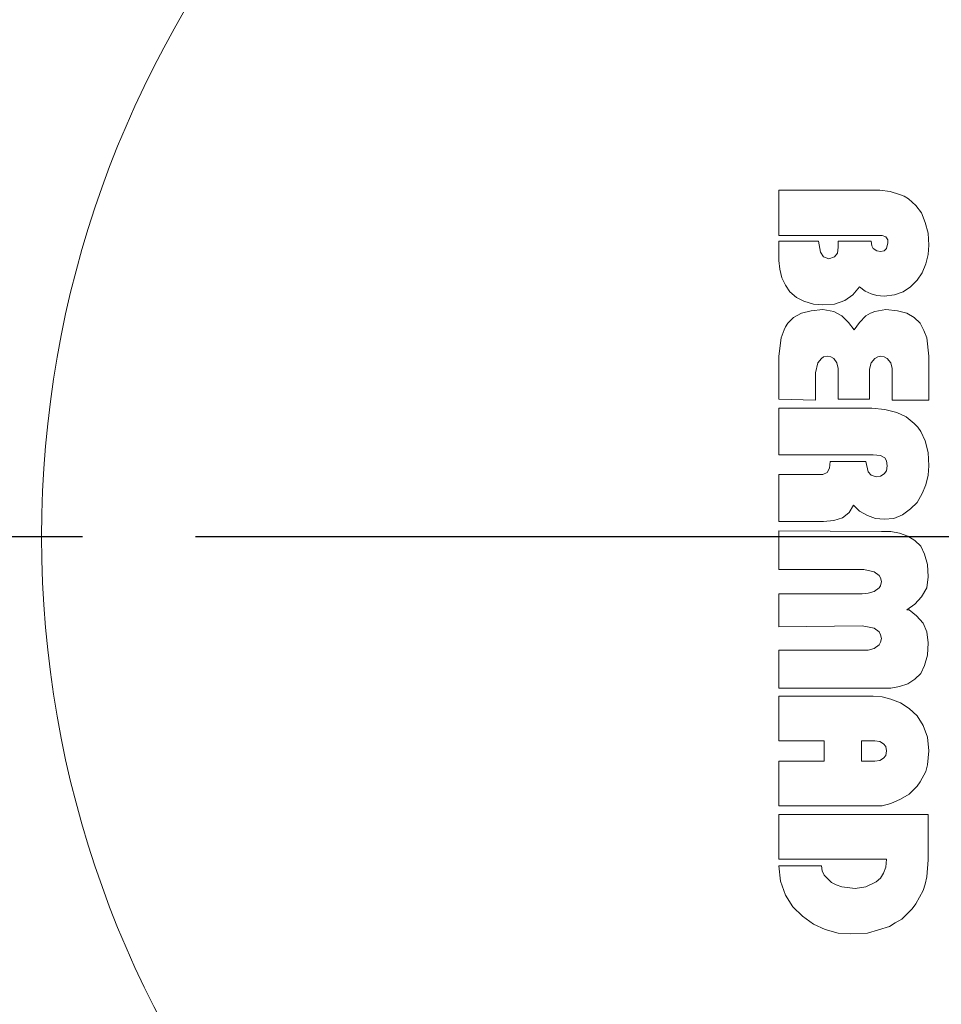
# Model space of a CAD drawing. Units: millimetres. Extents: x -672 to 1314, y -1816 to -431.
# Drawn here: x -333 to -302, y -1494 to -1461 of the extents above; entities that cross this region are included whole.
import ezdxf

# ---------------------------------------------------------------- set-up
doc = ezdxf.new("R2010")
doc.units = ezdxf.units.MM
doc.header["$LTSCALE"] = 5
doc.linetypes.add('AM_ISO08W050', pattern=[18, 12, -1.5, 3, -1.5])
doc.linetypes.add('AM_ISO08W050x2', pattern=[9, 6, -0.75, 1.5, -0.75])
doc.layers.add('1', color=7, linetype='CONTINUOUS', lineweight=35)
doc.layers.add('Center', color=1, linetype='AM_ISO08W050')

msp = doc.modelspace()

# ---------------------------------------------------------------- linework, layer by layer
at = {"layer": '1', "linetype": 'Continuous', "lineweight": 15}
for p, q in [((-304.511, -1466.528), (-307.859, -1466.528)), ((-304.511, -1466.528), (-307.859, -1466.528)), ((-307.859, -1466.528), (-307.859, -1468.032)), ((-304.511, -1466.528), (-307.859, -1466.528)), ((-304.172, -1466.577), (-304.511, -1466.528)), ((-303.856, -1466.674), (-304.172, -1466.577)), ((-303.711, -1466.722), (-303.856, -1466.674)), ((-303.565, -1466.819), (-303.711, -1466.722)), ((-303.323, -1467.038), (-303.565, -1466.819)), ((-303.129, -1467.28), (-303.323, -1467.038)), ((-303.007, -1467.596), (-303.129, -1467.28)), ((-302.91, -1467.96), (-303.007, -1467.596)), ((-302.91, -1467.96), (-303.007, -1467.596)), ((-302.91, -1467.96), (-303.007, -1467.596)), ((-302.886, -1468.348), (-302.91, -1467.96)), ((-307.859, -1468.032), (-304.439, -1468.032)), ((-306.549, -1468.226), (-307.859, -1468.226)), ((-307.859, -1468.226), (-307.859, -1468.857)), ((-306.476, -1468.59), (-306.549, -1468.226)), ((-304.802, -1468.226), (-305.894, -1468.226)), ((-305.894, -1468.226), (-305.894, -1468.421)), ((-304.778, -1468.372), (-304.802, -1468.226)), ((-304.439, -1468.032), (-304.317, -1468.081)), ((-304.317, -1468.081), (-304.244, -1468.178)), ((-304.244, -1468.275), (-304.293, -1468.469)), ((-304.244, -1468.178), (-304.244, -1468.275)), ((-302.91, -1468.663), (-302.886, -1468.348)), ((-306.379, -1468.736), (-306.476, -1468.59)), ((-305.918, -1468.615), (-306.015, -1468.736)), ((-305.894, -1468.421), (-305.918, -1468.615)), ((-304.73, -1468.469), (-304.778, -1468.372)), ((-304.608, -1468.542), (-304.73, -1468.469)), ((-304.487, -1468.566), (-304.608, -1468.542)), ((-304.366, -1468.542), (-304.487, -1468.566)), ((-304.293, -1468.469), (-304.366, -1468.542)), ((-302.983, -1468.978), (-302.91, -1468.663)), ((-307.859, -1468.857), (-307.835, -1469.148)), ((-306.209, -1468.809), (-306.379, -1468.736)), ((-306.015, -1468.736), (-306.209, -1468.809)), ((-303.104, -1469.27), (-302.983, -1468.978)), ((-307.835, -1469.148), (-307.762, -1469.439)), ((-307.835, -1469.148), (-307.762, -1469.439)), ((-307.835, -1469.148), (-307.762, -1469.439)), ((-303.274, -1469.512), (-303.104, -1469.27)), ((-307.762, -1469.439), (-307.641, -1469.682)), ((-303.492, -1469.731), (-303.274, -1469.512)), ((-307.641, -1469.682), (-307.495, -1469.9)), ((-307.495, -1469.9), (-307.277, -1470.094)), ((-305.409, -1469.997), (-305.191, -1469.731)), ((-305.191, -1469.731), (-304.997, -1469.876)), ((-304.997, -1469.876), (-304.802, -1469.973)), ((-304.802, -1469.973), (-304.608, -1470.022)), ((-304.026, -1469.997), (-303.735, -1469.9)), ((-303.735, -1469.9), (-303.492, -1469.731)), ((-307.277, -1470.094), (-307.034, -1470.216)), ((-307.034, -1470.216), (-306.719, -1470.313)), ((-306.719, -1470.313), (-306.404, -1470.337)), ((-306.404, -1470.337), (-306.015, -1470.313)), ((-306.015, -1470.313), (-305.676, -1470.191)), ((-305.676, -1470.191), (-305.409, -1469.997)), ((-304.608, -1470.022), (-304.366, -1470.046)), ((-304.366, -1470.046), (-304.026, -1469.997)), ((-307.107, -1470.604), (-307.374, -1470.749)), ((-306.792, -1470.531), (-307.107, -1470.604)), ((-306.404, -1470.483), (-306.792, -1470.531)), ((-306.04, -1470.555), (-306.404, -1470.483)), ((-305.773, -1470.701), (-306.04, -1470.555)), ((-304.827, -1470.604), (-304.972, -1470.701)), ((-304.681, -1470.555), (-304.827, -1470.604)), ((-304.317, -1470.483), (-304.681, -1470.555)), ((-303.929, -1470.531), (-304.317, -1470.483)), ((-303.614, -1470.604), (-303.929, -1470.531)), ((-303.371, -1470.749), (-303.614, -1470.604)), ((-307.568, -1470.943), (-307.641, -1471.065)), ((-307.374, -1470.749), (-307.568, -1470.943)), ((-305.554, -1470.919), (-305.773, -1470.701)), ((-305.554, -1470.919), (-305.773, -1470.701)), ((-305.554, -1470.919), (-305.773, -1470.701)), ((-305.36, -1471.162), (-305.554, -1470.919)), ((-305.191, -1470.919), (-305.36, -1471.162)), ((-304.972, -1470.701), (-305.191, -1470.919)), ((-303.177, -1470.943), (-303.371, -1470.749)), ((-303.056, -1471.186), (-303.177, -1470.943)), ((-307.689, -1471.162), (-307.786, -1471.429)), ((-307.641, -1471.065), (-307.689, -1471.162)), ((-302.959, -1471.429), (-303.056, -1471.186)), ((-307.786, -1471.429), (-307.859, -1472.035)), ((-302.886, -1472.035), (-302.959, -1471.429)), ((-302.886, -1472.035), (-302.959, -1471.429)), ((-302.886, -1472.035), (-302.959, -1471.429)), ((-307.859, -1472.035), (-307.859, -1473.466)), ((-307.859, -1472.035), (-307.859, -1473.466)), ((-307.859, -1472.035), (-307.859, -1473.466)), ((-306.646, -1472.593), (-306.573, -1472.253)), ((-306.573, -1472.253), (-306.452, -1472.108)), ((-306.452, -1472.108), (-306.379, -1472.059)), ((-306.379, -1472.059), (-306.258, -1472.035)), ((-306.258, -1472.035), (-306.137, -1472.059)), ((-306.137, -1472.059), (-306.04, -1472.108)), ((-306.04, -1472.108), (-305.943, -1472.253)), ((-305.943, -1472.253), (-305.894, -1472.447)), ((-304.851, -1472.472), (-304.802, -1472.253)), ((-304.802, -1472.253), (-304.681, -1472.108)), ((-304.681, -1472.108), (-304.584, -1472.059)), ((-304.584, -1472.059), (-304.487, -1472.035)), ((-304.487, -1472.035), (-304.366, -1472.059)), ((-304.366, -1472.059), (-304.269, -1472.108)), ((-304.269, -1472.108), (-304.147, -1472.253)), ((-304.147, -1472.253), (-304.099, -1472.447)), ((-302.886, -1473.491), (-302.886, -1472.035)), ((-306.646, -1473.491), (-306.646, -1472.593)), ((-305.894, -1472.447), (-305.894, -1473.466)), ((-304.851, -1473.466), (-304.851, -1472.472)), ((-304.851, -1473.466), (-304.851, -1472.472)), ((-304.851, -1473.466), (-304.851, -1472.472)), ((-304.099, -1472.447), (-304.099, -1473.491)), ((-307.859, -1473.466), (-306.646, -1473.491)), ((-305.894, -1473.466), (-304.851, -1473.466)), ((-304.099, -1473.491), (-302.886, -1473.491)), ((-307.859, -1473.757), (-307.859, -1475.31)), ((-304.778, -1473.757), (-307.859, -1473.757)), ((-304.342, -1473.806), (-304.778, -1473.757)), ((-303.953, -1473.903), (-304.342, -1473.806)), ((-303.638, -1474.049), (-303.953, -1473.903)), ((-303.371, -1474.267), (-303.638, -1474.049)), ((-303.25, -1474.388), (-303.371, -1474.267)), ((-303.153, -1474.534), (-303.25, -1474.388)), ((-303.007, -1474.849), (-303.153, -1474.534)), ((-303.007, -1474.849), (-303.153, -1474.534)), ((-303.007, -1474.849), (-303.153, -1474.534)), ((-302.91, -1475.237), (-303.007, -1474.849)), ((-307.859, -1475.31), (-304.73, -1475.31)), ((-306.161, -1475.528), (-306.185, -1475.747)), ((-304.972, -1475.528), (-306.161, -1475.528)), ((-304.899, -1475.868), (-304.972, -1475.528)), ((-304.73, -1475.31), (-304.487, -1475.334)), ((-304.487, -1475.334), (-304.342, -1475.407)), ((-304.342, -1475.407), (-304.293, -1475.504)), ((-304.293, -1475.504), (-304.269, -1475.674)), ((-302.886, -1475.674), (-302.91, -1475.237)), ((-306.185, -1475.747), (-306.258, -1475.892)), ((-304.802, -1475.989), (-304.899, -1475.868)), ((-304.293, -1475.844), (-304.366, -1475.941)), ((-304.269, -1475.674), (-304.293, -1475.844)), ((-302.91, -1475.989), (-302.886, -1475.674)), ((-307.859, -1475.965), (-307.859, -1477.518)), ((-307.859, -1475.965), (-307.859, -1477.518)), ((-306.404, -1475.965), (-307.859, -1475.965)), ((-307.859, -1475.965), (-307.859, -1477.518)), ((-306.258, -1475.892), (-306.404, -1475.965)), ((-304.633, -1476.038), (-304.802, -1475.989)), ((-304.487, -1476.014), (-304.633, -1476.038)), ((-304.366, -1475.941), (-304.487, -1476.014)), ((-302.983, -1476.305), (-302.91, -1475.989)), ((-303.104, -1476.596), (-302.983, -1476.305)), ((-303.274, -1476.887), (-303.104, -1476.596)), ((-305.53, -1477.226), (-305.385, -1476.984)), ((-305.385, -1476.984), (-305.191, -1477.178)), ((-305.191, -1477.178), (-304.924, -1477.324)), ((-303.759, -1477.299), (-303.492, -1477.105)), ((-303.492, -1477.105), (-303.274, -1476.887)), ((-306.379, -1477.518), (-306.04, -1477.493)), ((-306.04, -1477.493), (-305.749, -1477.396)), ((-305.749, -1477.396), (-305.651, -1477.324)), ((-305.651, -1477.324), (-305.53, -1477.226)), ((-304.924, -1477.324), (-304.657, -1477.421)), ((-304.657, -1477.421), (-304.366, -1477.445)), ((-304.366, -1477.445), (-304.05, -1477.421)), ((-304.05, -1477.421), (-303.759, -1477.299)), ((-304.05, -1477.421), (-303.759, -1477.299)), ((-304.05, -1477.421), (-303.759, -1477.299)), ((-307.859, -1477.518), (-306.379, -1477.518)), ((-304.463, -1477.857), (-307.859, -1477.833)), ((-304.463, -1477.857), (-307.859, -1477.833)), ((-307.859, -1477.833), (-307.859, -1479.119)), ((-304.463, -1477.857), (-307.859, -1477.833)), ((-304.147, -1477.857), (-304.463, -1477.857)), ((-303.856, -1477.906), (-304.147, -1477.857)), ((-303.589, -1478.003), (-303.856, -1477.906)), ((-303.347, -1478.148), (-303.589, -1478.003)), ((-303.153, -1478.342), (-303.347, -1478.148)), ((-303.153, -1478.342), (-303.347, -1478.148)), ((-303.153, -1478.342), (-303.347, -1478.148)), ((-303.032, -1478.609), (-303.153, -1478.342)), ((-302.935, -1478.949), (-303.032, -1478.609)), ((-307.859, -1479.119), (-305.045, -1479.119)), ((-307.859, -1479.119), (-305.045, -1479.119)), ((-307.859, -1479.119), (-305.045, -1479.119)), ((-305.045, -1479.119), (-304.705, -1479.191)), ((-302.91, -1479.361), (-302.935, -1478.949)), ((-304.705, -1479.191), (-304.536, -1479.313)), ((-304.536, -1479.313), (-304.487, -1479.386)), ((-304.536, -1479.313), (-304.487, -1479.386)), ((-304.536, -1479.313), (-304.487, -1479.386)), ((-304.487, -1479.386), (-304.463, -1479.507)), ((-302.959, -1479.725), (-302.91, -1479.361)), ((-304.536, -1479.725), (-304.705, -1479.846)), ((-304.487, -1479.652), (-304.536, -1479.725)), ((-304.463, -1479.507), (-304.487, -1479.652)), ((-303.129, -1480.016), (-302.959, -1479.725)), ((-307.859, -1479.919), (-307.859, -1481.011)), ((-307.859, -1479.919), (-307.859, -1481.011)), ((-305.094, -1479.919), (-307.859, -1479.919)), ((-307.859, -1479.919), (-307.859, -1481.011)), ((-304.899, -1479.895), (-305.094, -1479.919)), ((-304.705, -1479.846), (-304.899, -1479.895)), ((-303.347, -1480.259), (-303.129, -1480.016)), ((-303.614, -1480.453), (-303.347, -1480.259)), ((-303.541, -1480.453), (-303.614, -1480.453)), ((-303.298, -1480.647), (-303.541, -1480.453)), ((-303.08, -1480.89), (-303.298, -1480.647)), ((-307.859, -1481.011), (-305.094, -1480.987)), ((-307.859, -1481.011), (-305.094, -1480.987)), ((-307.859, -1481.011), (-305.094, -1480.987)), ((-305.094, -1480.987), (-304.924, -1481.011)), ((-304.924, -1481.011), (-304.705, -1481.059)), ((-304.705, -1481.059), (-304.536, -1481.181)), ((-302.959, -1481.181), (-303.08, -1480.89)), ((-304.536, -1481.181), (-304.487, -1481.278)), ((-304.487, -1481.278), (-304.463, -1481.399)), ((-304.463, -1481.399), (-304.487, -1481.52)), ((-302.91, -1481.545), (-302.959, -1481.181)), ((-304.705, -1481.739), (-304.899, -1481.787)), ((-304.536, -1481.617), (-304.705, -1481.739)), ((-304.487, -1481.52), (-304.536, -1481.617)), ((-302.935, -1481.957), (-302.91, -1481.545)), ((-302.935, -1481.957), (-302.91, -1481.545)), ((-302.935, -1481.957), (-302.91, -1481.545)), ((-307.859, -1481.787), (-307.859, -1483.049)), ((-307.859, -1481.787), (-307.859, -1483.049)), ((-304.899, -1481.787), (-307.859, -1481.787)), ((-307.859, -1481.787), (-307.859, -1483.049)), ((-303.032, -1482.297), (-302.935, -1481.957)), ((-303.153, -1482.563), (-303.032, -1482.297)), ((-303.347, -1482.757), (-303.153, -1482.563)), ((-307.859, -1483.049), (-304.147, -1483.049)), ((-304.147, -1483.049), (-303.856, -1483)), ((-303.856, -1483), (-303.589, -1482.903)), ((-303.589, -1482.903), (-303.347, -1482.757)), ((-304.73, -1483.315), (-307.859, -1483.315)), ((-307.859, -1483.315), (-307.859, -1484.795)), ((-304.439, -1483.34), (-304.73, -1483.315)), ((-304.147, -1483.412), (-304.439, -1483.34)), ((-303.832, -1483.534), (-304.147, -1483.412)), ((-303.541, -1483.728), (-303.832, -1483.534)), ((-303.274, -1483.97), (-303.541, -1483.728)), ((-303.08, -1484.286), (-303.274, -1483.97)), ((-302.935, -1484.674), (-303.08, -1484.286)), ((-302.935, -1484.674), (-303.08, -1484.286)), ((-302.935, -1484.674), (-303.08, -1484.286)), ((-302.886, -1485.135), (-302.935, -1484.674)), ((-307.859, -1484.795), (-306.355, -1484.795)), ((-306.355, -1484.795), (-306.355, -1485.474)), ((-305.118, -1484.795), (-305.118, -1485.474)), ((-304.681, -1484.795), (-305.118, -1484.795)), ((-304.511, -1484.819), (-304.681, -1484.795)), ((-304.39, -1484.892), (-304.511, -1484.819)), ((-304.317, -1484.989), (-304.39, -1484.892)), ((-304.293, -1485.135), (-304.317, -1484.989)), ((-304.39, -1485.377), (-304.317, -1485.28)), ((-304.317, -1485.28), (-304.293, -1485.135)), ((-302.935, -1485.596), (-302.886, -1485.135)), ((-307.859, -1485.474), (-307.859, -1486.954)), ((-307.859, -1485.474), (-307.859, -1486.954)), ((-306.355, -1485.474), (-307.859, -1485.474)), ((-306.355, -1485.474), (-307.859, -1485.474)), ((-307.859, -1485.474), (-307.859, -1486.954)), ((-306.355, -1485.474), (-307.859, -1485.474)), ((-305.118, -1485.474), (-304.681, -1485.474)), ((-304.681, -1485.474), (-304.511, -1485.45)), ((-304.511, -1485.45), (-304.39, -1485.377)), ((-302.983, -1485.814), (-302.935, -1485.596)), ((-303.177, -1486.154), (-302.983, -1485.814)), ((-303.541, -1486.566), (-303.274, -1486.299)), ((-303.274, -1486.299), (-303.177, -1486.154)), ((-303.832, -1486.736), (-303.541, -1486.566)), ((-307.859, -1486.954), (-304.439, -1486.954)), ((-304.439, -1486.954), (-304.147, -1486.881)), ((-304.147, -1486.881), (-303.832, -1486.736)), ((-302.91, -1487.245), (-307.859, -1487.245)), ((-302.91, -1487.245), (-307.859, -1487.245)), ((-307.859, -1487.245), (-307.859, -1488.725)), ((-302.91, -1487.245), (-307.859, -1487.245)), ((-302.91, -1488.749), (-302.91, -1487.245)), ((-302.91, -1488.749), (-302.91, -1487.245)), ((-302.91, -1488.749), (-302.91, -1487.245)), ((-307.859, -1488.725), (-304.293, -1488.725)), ((-307.859, -1488.725), (-304.293, -1488.725)), ((-307.859, -1488.725), (-304.293, -1488.725)), ((-304.293, -1488.725), (-304.317, -1488.992)), ((-302.959, -1489.307), (-302.91, -1488.749)), ((-306.452, -1488.943), (-307.859, -1488.943)), ((-307.859, -1488.943), (-307.811, -1489.453)), ((-306.428, -1489.113), (-306.452, -1488.943)), ((-306.355, -1489.259), (-306.428, -1489.113)), ((-306.112, -1489.501), (-306.355, -1489.259)), ((-304.39, -1489.186), (-304.487, -1489.356)), ((-304.317, -1488.992), (-304.39, -1489.186)), ((-307.811, -1489.453), (-307.641, -1489.914)), ((-305.967, -1489.574), (-306.112, -1489.501)), ((-305.773, -1489.647), (-305.967, -1489.574)), ((-304.633, -1489.477), (-304.972, -1489.647)), ((-304.487, -1489.356), (-304.633, -1489.477)), ((-303.08, -1489.768), (-303.007, -1489.55)), ((-303.007, -1489.55), (-302.959, -1489.307)), ((-307.641, -1489.914), (-307.398, -1490.302)), ((-307.641, -1489.914), (-307.398, -1490.302)), ((-307.641, -1489.914), (-307.398, -1490.302)), ((-305.336, -1489.695), (-305.773, -1489.647)), ((-304.972, -1489.647), (-305.336, -1489.695)), ((-303.323, -1490.205), (-303.08, -1489.768)), ((-303.444, -1490.375), (-303.323, -1490.205)), ((-307.398, -1490.302), (-307.083, -1490.617)), ((-303.784, -1490.714), (-303.444, -1490.375)), ((-307.083, -1490.617), (-306.719, -1490.884)), ((-307.083, -1490.617), (-306.719, -1490.884)), ((-307.083, -1490.617), (-306.719, -1490.884)), ((-306.719, -1490.884), (-306.331, -1491.054)), ((-304.196, -1490.957), (-304.002, -1490.836)), ((-304.002, -1490.836), (-303.784, -1490.714)), ((-306.331, -1491.054), (-305.894, -1491.175)), ((-305.894, -1491.175), (-305.482, -1491.2)), ((-305.482, -1491.2), (-304.924, -1491.175)), ((-304.924, -1491.175), (-304.196, -1490.957))]:
    msp.add_line(p, q, dxfattribs=at)
at = {"layer": '1', "linetype": 'Continuous', "lineweight": 0}
for p, q in [((-304.511, -1466.528), (-307.859, -1466.528)), ((-307.859, -1466.528), (-307.859, -1468.032)), ((-304.172, -1466.577), (-304.511, -1466.528)), ((-303.856, -1466.674), (-304.172, -1466.577)), ((-303.711, -1466.722), (-303.856, -1466.674)), ((-303.565, -1466.819), (-303.711, -1466.722)), ((-303.323, -1467.038), (-303.565, -1466.819)), ((-303.129, -1467.28), (-303.323, -1467.038)), ((-303.007, -1467.596), (-303.129, -1467.28)), ((-302.91, -1467.96), (-303.007, -1467.596)), ((-302.886, -1468.348), (-302.91, -1467.96)), ((-307.859, -1468.032), (-304.439, -1468.032)), ((-306.549, -1468.226), (-307.859, -1468.226)), ((-307.859, -1468.226), (-307.859, -1468.857)), ((-306.476, -1468.59), (-306.549, -1468.226)), ((-304.802, -1468.226), (-305.894, -1468.226)), ((-305.894, -1468.226), (-305.894, -1468.421)), ((-304.778, -1468.372), (-304.802, -1468.226)), ((-304.439, -1468.032), (-304.317, -1468.081)), ((-304.317, -1468.081), (-304.244, -1468.178)), ((-304.244, -1468.275), (-304.293, -1468.469)), ((-304.244, -1468.178), (-304.244, -1468.275)), ((-302.91, -1468.663), (-302.886, -1468.348)), ((-306.379, -1468.736), (-306.476, -1468.59)), ((-305.918, -1468.615), (-306.015, -1468.736)), ((-305.894, -1468.421), (-305.918, -1468.615)), ((-304.73, -1468.469), (-304.778, -1468.372)), ((-304.608, -1468.542), (-304.73, -1468.469)), ((-304.487, -1468.566), (-304.608, -1468.542)), ((-304.366, -1468.542), (-304.487, -1468.566)), ((-304.293, -1468.469), (-304.366, -1468.542)), ((-302.983, -1468.978), (-302.91, -1468.663)), ((-307.859, -1468.857), (-307.835, -1469.148)), ((-306.209, -1468.809), (-306.379, -1468.736)), ((-306.015, -1468.736), (-306.209, -1468.809)), ((-303.104, -1469.27), (-302.983, -1468.978)), ((-307.835, -1469.148), (-307.762, -1469.439)), ((-303.274, -1469.512), (-303.104, -1469.27)), ((-307.762, -1469.439), (-307.641, -1469.682)), ((-303.492, -1469.731), (-303.274, -1469.512)), ((-307.641, -1469.682), (-307.495, -1469.9)), ((-307.495, -1469.9), (-307.277, -1470.094)), ((-305.409, -1469.997), (-305.191, -1469.731)), ((-305.191, -1469.731), (-304.997, -1469.876)), ((-304.997, -1469.876), (-304.802, -1469.973)), ((-304.802, -1469.973), (-304.608, -1470.022)), ((-304.026, -1469.997), (-303.735, -1469.9)), ((-303.735, -1469.9), (-303.492, -1469.731)), ((-307.277, -1470.094), (-307.034, -1470.216)), ((-307.034, -1470.216), (-306.719, -1470.313)), ((-306.719, -1470.313), (-306.404, -1470.337)), ((-306.404, -1470.337), (-306.015, -1470.313)), ((-306.015, -1470.313), (-305.676, -1470.191)), ((-305.676, -1470.191), (-305.409, -1469.997)), ((-304.608, -1470.022), (-304.366, -1470.046)), ((-304.366, -1470.046), (-304.026, -1469.997)), ((-307.107, -1470.604), (-307.374, -1470.749)), ((-306.792, -1470.531), (-307.107, -1470.604)), ((-306.404, -1470.483), (-306.792, -1470.531)), ((-306.04, -1470.555), (-306.404, -1470.483)), ((-305.773, -1470.701), (-306.04, -1470.555)), ((-304.827, -1470.604), (-304.972, -1470.701)), ((-304.681, -1470.555), (-304.827, -1470.604)), ((-304.317, -1470.483), (-304.681, -1470.555)), ((-303.929, -1470.531), (-304.317, -1470.483)), ((-303.614, -1470.604), (-303.929, -1470.531)), ((-303.371, -1470.749), (-303.614, -1470.604)), ((-307.568, -1470.943), (-307.641, -1471.065)), ((-307.374, -1470.749), (-307.568, -1470.943)), ((-305.554, -1470.919), (-305.773, -1470.701)), ((-305.36, -1471.162), (-305.554, -1470.919)), ((-305.191, -1470.919), (-305.36, -1471.162)), ((-304.972, -1470.701), (-305.191, -1470.919)), ((-303.177, -1470.943), (-303.371, -1470.749)), ((-303.056, -1471.186), (-303.177, -1470.943)), ((-307.689, -1471.162), (-307.786, -1471.429)), ((-307.641, -1471.065), (-307.689, -1471.162)), ((-302.959, -1471.429), (-303.056, -1471.186)), ((-307.786, -1471.429), (-307.859, -1472.035)), ((-302.886, -1472.035), (-302.959, -1471.429)), ((-307.859, -1472.035), (-307.859, -1473.466)), ((-306.646, -1472.593), (-306.573, -1472.253)), ((-306.573, -1472.253), (-306.452, -1472.108)), ((-306.452, -1472.108), (-306.379, -1472.059)), ((-306.379, -1472.059), (-306.258, -1472.035)), ((-306.258, -1472.035), (-306.137, -1472.059)), ((-306.137, -1472.059), (-306.04, -1472.108)), ((-306.04, -1472.108), (-305.943, -1472.253)), ((-305.943, -1472.253), (-305.894, -1472.447)), ((-304.851, -1472.472), (-304.802, -1472.253)), ((-304.802, -1472.253), (-304.681, -1472.108)), ((-304.681, -1472.108), (-304.584, -1472.059)), ((-304.584, -1472.059), (-304.487, -1472.035)), ((-304.487, -1472.035), (-304.366, -1472.059)), ((-304.366, -1472.059), (-304.269, -1472.108)), ((-304.269, -1472.108), (-304.147, -1472.253)), ((-304.147, -1472.253), (-304.099, -1472.447)), ((-302.886, -1473.491), (-302.886, -1472.035)), ((-306.646, -1473.491), (-306.646, -1472.593)), ((-305.894, -1472.447), (-305.894, -1473.466)), ((-304.851, -1473.466), (-304.851, -1472.472)), ((-304.099, -1472.447), (-304.099, -1473.491)), ((-307.859, -1473.466), (-306.646, -1473.491)), ((-305.894, -1473.466), (-304.851, -1473.466)), ((-304.099, -1473.491), (-302.886, -1473.491)), ((-307.859, -1473.757), (-307.859, -1475.31)), ((-304.778, -1473.757), (-307.859, -1473.757)), ((-304.342, -1473.806), (-304.778, -1473.757)), ((-303.953, -1473.903), (-304.342, -1473.806)), ((-303.638, -1474.049), (-303.953, -1473.903)), ((-303.371, -1474.267), (-303.638, -1474.049)), ((-303.25, -1474.388), (-303.371, -1474.267)), ((-303.153, -1474.534), (-303.25, -1474.388)), ((-303.007, -1474.849), (-303.153, -1474.534)), ((-302.91, -1475.237), (-303.007, -1474.849)), ((-307.859, -1475.31), (-304.73, -1475.31)), ((-306.161, -1475.528), (-306.185, -1475.747)), ((-304.972, -1475.528), (-306.161, -1475.528)), ((-304.899, -1475.868), (-304.972, -1475.528)), ((-304.73, -1475.31), (-304.487, -1475.334)), ((-304.487, -1475.334), (-304.342, -1475.407)), ((-304.342, -1475.407), (-304.293, -1475.504)), ((-304.293, -1475.504), (-304.269, -1475.674)), ((-302.886, -1475.674), (-302.91, -1475.237)), ((-306.185, -1475.747), (-306.258, -1475.892)), ((-304.802, -1475.989), (-304.899, -1475.868)), ((-304.293, -1475.844), (-304.366, -1475.941)), ((-304.269, -1475.674), (-304.293, -1475.844)), ((-302.91, -1475.989), (-302.886, -1475.674)), ((-307.859, -1475.965), (-307.859, -1477.518)), ((-306.404, -1475.965), (-307.859, -1475.965)), ((-306.258, -1475.892), (-306.404, -1475.965)), ((-304.633, -1476.038), (-304.802, -1475.989)), ((-304.487, -1476.014), (-304.633, -1476.038)), ((-304.366, -1475.941), (-304.487, -1476.014)), ((-302.983, -1476.305), (-302.91, -1475.989)), ((-303.104, -1476.596), (-302.983, -1476.305)), ((-303.274, -1476.887), (-303.104, -1476.596)), ((-305.53, -1477.226), (-305.385, -1476.984)), ((-305.385, -1476.984), (-305.191, -1477.178)), ((-305.191, -1477.178), (-304.924, -1477.324)), ((-303.759, -1477.299), (-303.492, -1477.105)), ((-303.492, -1477.105), (-303.274, -1476.887)), ((-306.379, -1477.518), (-306.04, -1477.493)), ((-306.04, -1477.493), (-305.749, -1477.396)), ((-305.749, -1477.396), (-305.651, -1477.324)), ((-305.651, -1477.324), (-305.53, -1477.226)), ((-304.924, -1477.324), (-304.657, -1477.421)), ((-304.657, -1477.421), (-304.366, -1477.445)), ((-304.366, -1477.445), (-304.05, -1477.421)), ((-304.05, -1477.421), (-303.759, -1477.299)), ((-307.859, -1477.518), (-306.379, -1477.518)), ((-304.463, -1477.857), (-307.859, -1477.833)), ((-307.859, -1477.833), (-307.859, -1479.119)), ((-304.147, -1477.857), (-304.463, -1477.857)), ((-303.856, -1477.906), (-304.147, -1477.857)), ((-303.589, -1478.003), (-303.856, -1477.906)), ((-303.347, -1478.148), (-303.589, -1478.003)), ((-303.153, -1478.342), (-303.347, -1478.148)), ((-303.032, -1478.609), (-303.153, -1478.342)), ((-302.935, -1478.949), (-303.032, -1478.609)), ((-307.859, -1479.119), (-305.045, -1479.119)), ((-305.045, -1479.119), (-304.705, -1479.191)), ((-302.91, -1479.361), (-302.935, -1478.949)), ((-304.705, -1479.191), (-304.536, -1479.313)), ((-304.536, -1479.313), (-304.487, -1479.386)), ((-304.487, -1479.386), (-304.463, -1479.507)), ((-302.959, -1479.725), (-302.91, -1479.361)), ((-304.536, -1479.725), (-304.705, -1479.846)), ((-304.487, -1479.652), (-304.536, -1479.725)), ((-304.463, -1479.507), (-304.487, -1479.652)), ((-303.129, -1480.016), (-302.959, -1479.725)), ((-307.859, -1479.919), (-307.859, -1481.011)), ((-305.094, -1479.919), (-307.859, -1479.919)), ((-304.899, -1479.895), (-305.094, -1479.919)), ((-304.705, -1479.846), (-304.899, -1479.895)), ((-303.347, -1480.259), (-303.129, -1480.016)), ((-303.614, -1480.453), (-303.347, -1480.259)), ((-303.541, -1480.453), (-303.614, -1480.453)), ((-303.298, -1480.647), (-303.541, -1480.453)), ((-303.08, -1480.89), (-303.298, -1480.647)), ((-307.859, -1481.011), (-305.094, -1480.987)), ((-305.094, -1480.987), (-304.924, -1481.011)), ((-304.924, -1481.011), (-304.705, -1481.059)), ((-304.705, -1481.059), (-304.536, -1481.181)), ((-302.959, -1481.181), (-303.08, -1480.89)), ((-304.536, -1481.181), (-304.487, -1481.278)), ((-304.487, -1481.278), (-304.463, -1481.399)), ((-304.463, -1481.399), (-304.487, -1481.52)), ((-302.91, -1481.545), (-302.959, -1481.181)), ((-304.705, -1481.739), (-304.899, -1481.787)), ((-304.536, -1481.617), (-304.705, -1481.739)), ((-304.487, -1481.52), (-304.536, -1481.617)), ((-302.935, -1481.957), (-302.91, -1481.545)), ((-307.859, -1481.787), (-307.859, -1483.049)), ((-304.899, -1481.787), (-307.859, -1481.787)), ((-303.032, -1482.297), (-302.935, -1481.957)), ((-303.153, -1482.563), (-303.032, -1482.297)), ((-303.347, -1482.757), (-303.153, -1482.563)), ((-307.859, -1483.049), (-304.147, -1483.049)), ((-304.147, -1483.049), (-303.856, -1483)), ((-303.856, -1483), (-303.589, -1482.903)), ((-303.589, -1482.903), (-303.347, -1482.757)), ((-304.73, -1483.315), (-307.859, -1483.315)), ((-307.859, -1483.315), (-307.859, -1484.795)), ((-304.439, -1483.34), (-304.73, -1483.315)), ((-304.147, -1483.412), (-304.439, -1483.34)), ((-303.832, -1483.534), (-304.147, -1483.412)), ((-303.541, -1483.728), (-303.832, -1483.534)), ((-303.274, -1483.97), (-303.541, -1483.728)), ((-303.08, -1484.286), (-303.274, -1483.97)), ((-302.935, -1484.674), (-303.08, -1484.286)), ((-302.886, -1485.135), (-302.935, -1484.674)), ((-307.859, -1484.795), (-306.355, -1484.795)), ((-306.355, -1484.795), (-306.355, -1485.474)), ((-305.118, -1484.795), (-305.118, -1485.474)), ((-304.681, -1484.795), (-305.118, -1484.795)), ((-304.511, -1484.819), (-304.681, -1484.795)), ((-304.39, -1484.892), (-304.511, -1484.819)), ((-304.317, -1484.989), (-304.39, -1484.892)), ((-304.293, -1485.135), (-304.317, -1484.989)), ((-304.39, -1485.377), (-304.317, -1485.28)), ((-304.317, -1485.28), (-304.293, -1485.135)), ((-302.935, -1485.596), (-302.886, -1485.135)), ((-307.859, -1485.474), (-307.859, -1486.954)), ((-306.355, -1485.474), (-307.859, -1485.474)), ((-305.118, -1485.474), (-304.681, -1485.474)), ((-304.681, -1485.474), (-304.511, -1485.45)), ((-304.511, -1485.45), (-304.39, -1485.377)), ((-302.983, -1485.814), (-302.935, -1485.596)), ((-303.177, -1486.154), (-302.983, -1485.814)), ((-303.541, -1486.566), (-303.274, -1486.299)), ((-303.274, -1486.299), (-303.177, -1486.154)), ((-303.832, -1486.736), (-303.541, -1486.566)), ((-307.859, -1486.954), (-304.439, -1486.954)), ((-304.439, -1486.954), (-304.147, -1486.881)), ((-304.147, -1486.881), (-303.832, -1486.736)), ((-302.91, -1487.245), (-307.859, -1487.245)), ((-307.859, -1487.245), (-307.859, -1488.725)), ((-302.91, -1488.749), (-302.91, -1487.245)), ((-307.859, -1488.725), (-304.293, -1488.725)), ((-304.293, -1488.725), (-304.317, -1488.992)), ((-302.959, -1489.307), (-302.91, -1488.749)), ((-306.452, -1488.943), (-307.859, -1488.943)), ((-307.859, -1488.943), (-307.811, -1489.453)), ((-306.428, -1489.113), (-306.452, -1488.943)), ((-306.355, -1489.259), (-306.428, -1489.113)), ((-306.112, -1489.501), (-306.355, -1489.259)), ((-304.39, -1489.186), (-304.487, -1489.356)), ((-304.317, -1488.992), (-304.39, -1489.186)), ((-307.811, -1489.453), (-307.641, -1489.914)), ((-305.967, -1489.574), (-306.112, -1489.501)), ((-305.773, -1489.647), (-305.967, -1489.574)), ((-304.633, -1489.477), (-304.972, -1489.647)), ((-304.487, -1489.356), (-304.633, -1489.477)), ((-303.08, -1489.768), (-303.007, -1489.55)), ((-303.007, -1489.55), (-302.959, -1489.307)), ((-307.641, -1489.914), (-307.398, -1490.302)), ((-305.336, -1489.695), (-305.773, -1489.647)), ((-304.972, -1489.647), (-305.336, -1489.695)), ((-303.323, -1490.205), (-303.08, -1489.768)), ((-303.444, -1490.375), (-303.323, -1490.205)), ((-307.398, -1490.302), (-307.083, -1490.617)), ((-303.784, -1490.714), (-303.444, -1490.375)), ((-307.083, -1490.617), (-306.719, -1490.884)), ((-306.719, -1490.884), (-306.331, -1491.054)), ((-304.196, -1490.957), (-304.002, -1490.836)), ((-304.002, -1490.836), (-303.784, -1490.714)), ((-306.331, -1491.054), (-305.894, -1491.175)), ((-305.894, -1491.175), (-305.482, -1491.2)), ((-305.482, -1491.2), (-304.924, -1491.175)), ((-304.924, -1491.175), (-304.196, -1490.957))]:
    msp.add_line(p, q, dxfattribs=at)
at = {"layer": '1', "linetype": 'Continuous', "lineweight": 15, "flags": 128}
for points in [[(-307.859, -1466.528), (-307.859, -1466.528)], [(-304.511, -1466.528), (-304.511, -1466.528)], [(-303.007, -1467.596), (-303.007, -1467.596)], [(-302.91, -1467.96), (-302.91, -1467.96)], [(-307.835, -1469.148), (-307.835, -1469.148)], [(-307.762, -1469.439), (-307.762, -1469.439)], [(-305.773, -1470.701), (-305.773, -1470.701)], [(-305.554, -1470.919), (-305.554, -1470.919)], [(-307.859, -1472.035), (-307.859, -1472.035)], [(-302.886, -1472.035), (-302.886, -1472.035)], [(-304.851, -1472.472), (-304.851, -1472.472)], [(-307.859, -1473.466), (-307.859, -1473.466)], [(-304.851, -1473.466), (-304.851, -1473.466)], [(-303.153, -1474.534), (-303.153, -1474.534)], [(-303.007, -1474.849), (-303.007, -1474.849)], [(-307.859, -1475.965), (-307.859, -1475.965)], [(-304.05, -1477.421), (-304.05, -1477.421)], [(-303.759, -1477.299), (-303.759, -1477.299)], [(-307.859, -1477.518), (-307.859, -1477.518)], [(-307.859, -1477.833), (-307.859, -1477.833)], [(-304.463, -1477.857), (-304.463, -1477.857)], [(-303.347, -1478.148), (-303.347, -1478.148)], [(-303.153, -1478.342), (-303.153, -1478.342)], [(-307.859, -1479.119), (-307.859, -1479.119)], [(-305.045, -1479.119), (-305.045, -1479.119)], [(-304.536, -1479.313), (-304.536, -1479.313)], [(-304.487, -1479.386), (-304.487, -1479.386)], [(-307.859, -1479.919), (-307.859, -1479.919)], [(-307.859, -1481.011), (-307.859, -1481.011)], [(-307.859, -1481.011), (-307.859, -1481.011)], [(-305.094, -1480.987), (-305.094, -1480.987)], [(-302.91, -1481.545), (-302.91, -1481.545)], [(-307.859, -1481.787), (-307.859, -1481.787)], [(-302.935, -1481.957), (-302.935, -1481.957)], [(-307.859, -1483.049), (-307.859, -1483.049)], [(-303.08, -1484.286), (-303.08, -1484.286)], [(-302.935, -1484.674), (-302.935, -1484.674)], [(-307.859, -1485.474), (-307.859, -1485.474)], [(-307.859, -1485.474), (-307.859, -1485.474)], [(-306.355, -1485.474), (-306.355, -1485.474)], [(-307.859, -1486.954), (-307.859, -1486.954)], [(-307.859, -1487.245), (-307.859, -1487.245)], [(-302.91, -1487.245), (-302.91, -1487.245)], [(-302.91, -1487.245), (-302.91, -1487.245)], [(-307.859, -1488.725), (-307.859, -1488.725)], [(-304.293, -1488.725), (-304.293, -1488.725)], [(-302.91, -1488.749), (-302.91, -1488.749)], [(-307.641, -1489.914), (-307.641, -1489.914)], [(-307.398, -1490.302), (-307.398, -1490.302)], [(-307.083, -1490.617), (-307.083, -1490.617)], [(-306.719, -1490.884), (-306.719, -1490.884)]]:
    msp.add_lwpolyline(points, dxfattribs=at)
at = {"layer": '1', "linetype": 'Continuous', "lineweight": 0, "flags": 128}
for points in [[(-307.859, -1466.528), (-307.859, -1466.528)], [(-304.511, -1466.528), (-304.511, -1466.528)], [(-303.007, -1467.596), (-303.007, -1467.596)], [(-302.91, -1467.96), (-302.91, -1467.96)], [(-307.835, -1469.148), (-307.835, -1469.148)], [(-307.762, -1469.439), (-307.762, -1469.439)], [(-305.773, -1470.701), (-305.773, -1470.701)], [(-305.554, -1470.919), (-305.554, -1470.919)], [(-307.859, -1472.035), (-307.859, -1472.035)], [(-302.886, -1472.035), (-302.886, -1472.035)], [(-304.851, -1472.472), (-304.851, -1472.472)], [(-307.859, -1473.466), (-307.859, -1473.466)], [(-304.851, -1473.466), (-304.851, -1473.466)], [(-303.153, -1474.534), (-303.153, -1474.534)], [(-303.007, -1474.849), (-303.007, -1474.849)], [(-307.859, -1475.965), (-307.859, -1475.965)], [(-304.05, -1477.421), (-304.05, -1477.421)], [(-303.759, -1477.299), (-303.759, -1477.299)], [(-307.859, -1477.518), (-307.859, -1477.518)], [(-307.859, -1477.833), (-307.859, -1477.833)], [(-304.463, -1477.857), (-304.463, -1477.857)], [(-303.347, -1478.148), (-303.347, -1478.148)], [(-303.153, -1478.342), (-303.153, -1478.342)], [(-307.859, -1479.119), (-307.859, -1479.119)], [(-305.045, -1479.119), (-305.045, -1479.119)], [(-304.536, -1479.313), (-304.536, -1479.313)], [(-304.487, -1479.386), (-304.487, -1479.386)], [(-307.859, -1479.919), (-307.859, -1479.919)], [(-305.094, -1480.987), (-305.094, -1480.987)], [(-302.91, -1481.545), (-302.91, -1481.545)], [(-307.859, -1481.787), (-307.859, -1481.787)], [(-302.935, -1481.957), (-302.935, -1481.957)], [(-307.859, -1483.049), (-307.859, -1483.049)], [(-303.08, -1484.286), (-303.08, -1484.286)], [(-302.935, -1484.674), (-302.935, -1484.674)], [(-306.355, -1485.474), (-306.355, -1485.474)], [(-307.859, -1486.954), (-307.859, -1486.954)], [(-307.859, -1487.245), (-307.859, -1487.245)], [(-307.859, -1488.725), (-307.859, -1488.725)], [(-304.293, -1488.725), (-304.293, -1488.725)], [(-302.91, -1488.749), (-302.91, -1488.749)], [(-307.641, -1489.914), (-307.641, -1489.914)], [(-307.398, -1490.302), (-307.398, -1490.302)], [(-307.083, -1490.617), (-307.083, -1490.617)], [(-306.719, -1490.884), (-306.719, -1490.884)]]:
    msp.add_lwpolyline(points, dxfattribs=at)
at = {"layer": '1', "linetype": 'Continuous', "lineweight": 15}
for radius in [190.057, 59.5]:
    msp.add_circle((-297.859, -1478.028), radius, dxfattribs=at)
at = {"layer": '1'}
msp.add_circle((-297.859, -1478.028), 152.362, dxfattribs=at)
for centre, radius, start, end in [((-297.859, -1478.028), 96.862, 120.09322, 59.90683), ((-297.823, -1478.028), 45.049, 9.0426, 350.9574)]:
    msp.add_arc(centre, radius, start, end, dxfattribs=at)
at = {"layer": '1', "linetype": 'Continuous', "lineweight": 15}
for centre, radius, start, end in [((-297.859, -1478.028), 72.057, 135.95629, 44.04371), ((-297.859, -1478.028), 49.699, 8.7658, 351.2342), ((-297.823, -1478.028), 34.499, 24.8533, 335.1467)]:
    msp.add_arc(centre, radius, start, end, dxfattribs=at)
at = {"layer": 'Center', "linetype": 'AM_ISO08W050x2'}
msp.add_line((-72.212, -1478.028), (-582.992, -1478.028), dxfattribs=at)

doc.saveas('drawing.dxf')
